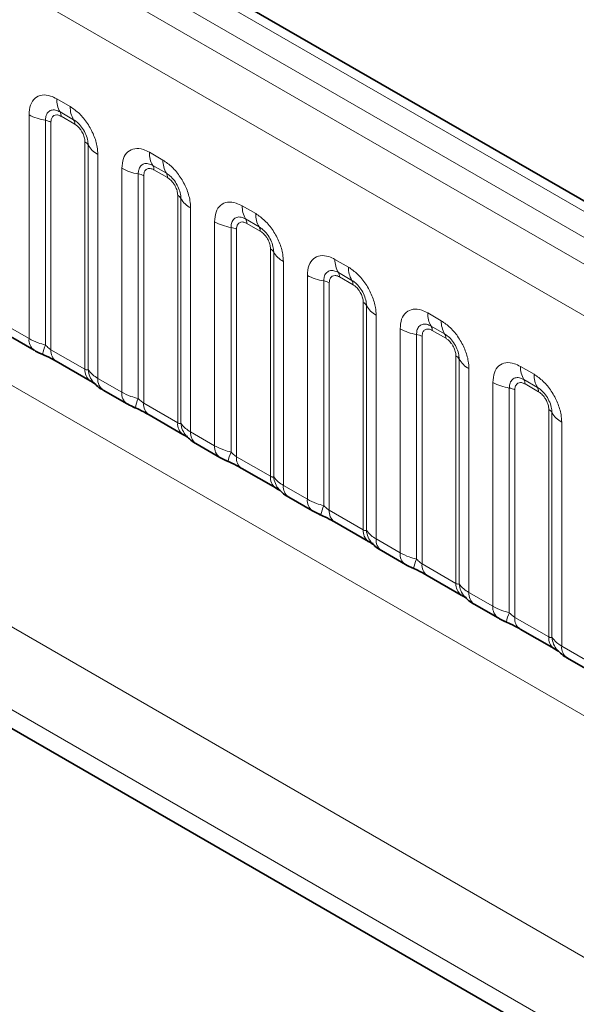
# Model space of a CAD drawing. Units: millimetres. Extents: x 15 to 416, y 5 to 292.
# Drawn here: x 269 to 274, y 272 to 280 of the extents above; entities that cross this region are included whole.
import ezdxf

# ---------------------------------------------------------------- set-up
doc = ezdxf.new("R2010")
doc.units = ezdxf.units.MM

msp = doc.modelspace()

# ---------------------------------------------------------------- linework, layer by layer
at = {"color": 8, "linetype": 'Continuous', "lineweight": 18}
for p, q in [((333.8974, 243.8909), (263.402, 284.587)), ((333.7207, 243.7888), (263.2221, 284.4868)), ((263.0453, 284.3811), (333.5408, 243.685)), ((333.3646, 243.3802), (262.871, 284.0753)), ((262.8716, 280.9331), (333.364, 240.2387)), ((261.257, 279.9682), (292.0325, 262.2019)), ((291.9744, 261.5851), (260.9785, 279.4786)), ((269.6602, 279.4695), (269.7665, 279.4081)), ((260.9785, 279.331), (291.7796, 261.5499)), ((269.4432, 277.5856), (269.4432, 279.3441)), ((269.793, 279.3049), (269.6867, 279.3662)), ((269.8018, 279.2704), (269.6956, 279.3318)), ((269.5724, 279.3002), (269.5724, 277.5354)), ((269.6155, 279.2855), (269.6155, 277.499)), ((269.8819, 277.3452), (269.8819, 279.1317)), ((269.9073, 277.3421), (269.9073, 279.1068)), ((269.9835, 279.0322), (269.9835, 277.2737)), ((270.3885, 279.049), (270.4948, 278.9877)), ((270.5213, 278.8844), (270.4151, 278.9457)), ((270.1715, 277.1651), (270.1715, 278.9237)), ((270.3007, 278.8797), (270.3007, 277.115)), ((270.3438, 278.8651), (270.3438, 277.0786)), ((270.5301, 278.85), (270.4239, 278.9113)), ((270.6102, 276.9248), (270.6102, 278.7113)), ((270.6356, 276.9217), (270.6356, 278.6864)), ((271.1169, 278.6286), (271.2231, 278.5672)), ((270.7118, 278.6118), (270.7118, 276.8532)), ((270.8998, 276.7447), (270.8998, 278.5032)), ((271.2496, 278.464), (271.1434, 278.5253)), ((271.2585, 278.4295), (271.1522, 278.4909)), ((271.0291, 278.4593), (271.0291, 276.6945)), ((271.0721, 278.4446), (271.0721, 276.6581)), ((271.3386, 276.5043), (271.3386, 278.2908)), ((271.364, 276.5012), (271.364, 278.2659)), ((271.4401, 278.1913), (271.4401, 276.4328)), ((271.8452, 278.2081), (271.9514, 278.1468)), ((271.6282, 276.3242), (271.6282, 278.0828)), ((271.9779, 278.0435), (271.8717, 278.1048)), ((271.7574, 278.0388), (271.7574, 276.2741)), ((271.8004, 278.0242), (271.8004, 276.2377)), ((271.9868, 278.0091), (271.8805, 278.0704)), ((272.0669, 276.0839), (272.0669, 277.8704)), ((272.0923, 276.0808), (272.0923, 277.8455)), ((272.1685, 277.7709), (272.1685, 276.0123)), ((272.5735, 277.7877), (272.6797, 277.7263)), ((269.2552, 277.6941), (269.4432, 277.5856)), ((272.3565, 275.9038), (272.3565, 277.6623)), ((272.4857, 277.6184), (272.4857, 275.8536)), ((272.7063, 277.6231), (272.6, 277.6844)), ((272.7151, 277.5886), (272.6089, 277.65)), ((272.5288, 277.6037), (272.5288, 275.8172)), ((269.6155, 277.499), (269.8819, 277.3452)), ((272.7952, 275.6634), (272.7952, 277.4499)), ((272.8206, 275.6603), (272.8206, 277.425)), ((272.8968, 277.3504), (272.8968, 275.5918)), ((273.3018, 277.3672), (273.4081, 277.3059)), ((269.9835, 277.2737), (270.1715, 277.1651)), ((273.0848, 275.4833), (273.0848, 277.2419)), ((273.4346, 277.2026), (273.3283, 277.2639)), ((273.4434, 277.1682), (273.3372, 277.2295)), ((273.214, 277.1979), (273.214, 275.4332)), ((273.2571, 277.1833), (273.2571, 275.3968)), ((270.3438, 277.0786), (270.6102, 276.9248)), ((273.5235, 275.243), (273.5235, 277.0295)), ((273.5489, 275.2398), (273.5489, 277.0046)), ((273.6251, 276.93), (273.6251, 275.1714)), ((270.7118, 276.8532), (270.8998, 276.7447)), ((271.0721, 276.6581), (271.3386, 276.5043)), ((271.4401, 276.4328), (271.6282, 276.3242)), ((271.8004, 276.2377), (272.0669, 276.0839)), ((272.1685, 276.0123), (272.3565, 275.9038)), ((272.5288, 275.8172), (272.7952, 275.6634)), ((272.8968, 275.5918), (273.0848, 275.4833)), ((273.2571, 275.3968), (273.5235, 275.243)), ((273.6251, 275.1714), (273.8131, 275.0629))]:
    msp.add_line(p, q, dxfattribs=at)
at = {"color": 7, "linetype": 'Continuous', "lineweight": 35}
for p, q in [((334.0202, 243.9027), (263.5261, 284.5981)), ((260.9785, 279.331), (291.7796, 261.5499)), ((269.2966, 277.6025), (269.4846, 277.494)), ((269.6569, 277.4075), (269.9233, 277.2536)), ((270.0249, 277.1821), (270.2129, 277.0735)), ((270.3852, 276.987), (270.6517, 276.8332)), ((270.7532, 276.7616), (270.9413, 276.6531)), ((271.1136, 276.5666), (271.38, 276.4127)), ((271.4816, 276.3412), (271.6696, 276.2326)), ((271.8419, 276.1461), (272.1083, 275.9923)), ((272.2099, 275.9207), (272.3979, 275.8122)), ((272.5702, 275.7257), (272.8366, 275.5718)), ((272.9382, 275.5003), (273.1262, 275.3917)), ((273.2985, 275.3052), (273.5649, 275.1514)), ((273.6665, 275.0798), (273.8545, 274.9713))]:
    msp.add_line(p, q, dxfattribs=at)
at = {"color": 8, "linetype": 'Continuous', "lineweight": 18}
for centre, radius, start, end in [((269.847, 279.4624), 0.1869, 177.82648, 210.97106), ((269.9533, 279.4011), 0.1869, 177.82648, 210.97106), ((269.6306, 279.683), 0.3872, 241.05199, 261.35561), ((269.6333, 279.3341), 0.0623, 357.82648, 30.97106), ((269.553, 279.1726), 0.1291, 61.05199, 81.35561), ((269.7396, 279.2728), 0.0623, 357.82648, 30.97106), ((269.8528, 279.0766), 0.0623, 29.02945, 62.17706), ((270.0707, 279.1975), 0.1869, 209.02945, 242.17706), ((270.5753, 279.0419), 0.1869, 177.82648, 210.97106), ((270.3616, 278.9137), 0.0623, 357.82648, 30.97106), ((270.6816, 278.9806), 0.1869, 177.82648, 210.97106), ((270.3589, 279.2625), 0.3872, 241.05199, 261.35561), ((270.2813, 278.7521), 0.1291, 61.05199, 81.35561), ((270.4679, 278.8523), 0.0623, 357.82648, 30.97106), ((270.5812, 278.6562), 0.0623, 29.02945, 62.17706), ((270.799, 278.7771), 0.1869, 209.02945, 242.17706), ((271.3037, 278.6215), 0.1869, 177.82648, 210.97106), ((271.4099, 278.5602), 0.1869, 177.82648, 210.97106), ((271.0872, 278.8421), 0.3872, 241.05199, 261.35561), ((271.09, 278.4932), 0.0623, 357.82648, 30.97106), ((271.1962, 278.4319), 0.0623, 357.82648, 30.97106), ((271.0097, 278.3317), 0.1291, 61.05199, 81.35561), ((271.3095, 278.2357), 0.0623, 29.02945, 62.17706), ((271.5274, 278.3566), 0.1869, 209.02945, 242.17706), ((272.032, 278.201), 0.1869, 177.82648, 210.97106), ((271.8156, 278.4216), 0.3872, 241.05199, 261.35561), ((271.8183, 278.0728), 0.0623, 357.82648, 30.97106), ((272.1382, 278.1397), 0.1869, 177.82648, 210.97106), ((271.738, 277.9112), 0.1291, 61.05199, 81.35561), ((271.9245, 278.0114), 0.0623, 357.82648, 30.97106), ((272.0378, 277.8153), 0.0623, 29.02945, 62.17706), ((272.2557, 277.9362), 0.1869, 209.02945, 242.17706), ((272.7603, 277.7806), 0.1869, 177.82648, 210.97106), ((272.8665, 277.7193), 0.1869, 177.82648, 210.97106), ((272.5439, 278.0012), 0.3872, 241.05199, 261.35561), ((272.4663, 277.4908), 0.1291, 61.05199, 81.35561), ((272.5466, 277.6523), 0.0623, 357.82648, 30.97106), ((272.6528, 277.591), 0.0623, 357.82648, 30.97106), ((269.5437, 277.5759), 0.101, 174.5155, 234.32397), ((269.8567, 277.4065), 0.3121, 155.60271, 169.70386), ((269.7132, 277.4881), 0.0984, 173.61687, 235.07095), ((272.7661, 277.3948), 0.0623, 29.02945, 62.17706), ((272.984, 277.5157), 0.1869, 209.02945, 242.17706), ((269.9856, 277.3368), 0.104, 175.35742, 232.47805), ((270.0804, 277.3558), 0.1737, 184.53892, 221.33853), ((273.4886, 277.3601), 0.1869, 177.82648, 210.97106), ((273.5949, 277.2988), 0.1869, 177.82648, 210.97106), ((270.0841, 277.264), 0.1011, 174.52934, 234.15848), ((273.2722, 277.5807), 0.3872, 241.05199, 261.35561), ((273.2749, 277.2319), 0.0623, 357.82648, 30.97106), ((270.272, 277.1555), 0.101, 174.5155, 234.32397), ((273.1946, 277.0703), 0.1291, 61.05199, 81.35561), ((273.3812, 277.1705), 0.0623, 357.82648, 30.97106), ((270.585, 276.986), 0.3121, 155.60271, 169.70386), ((270.4415, 277.0676), 0.0984, 173.61687, 235.07095), ((273.4944, 276.9744), 0.0623, 29.02945, 62.17706), ((273.7123, 277.0953), 0.1869, 209.02945, 242.17706), ((270.7139, 276.9163), 0.104, 175.35742, 232.47805), ((270.8087, 276.9354), 0.1737, 184.53892, 221.33853), ((270.8124, 276.8436), 0.1011, 174.52934, 234.15848), ((271.0004, 276.735), 0.101, 174.5155, 234.32397), ((271.3133, 276.5656), 0.3121, 155.60271, 169.70386), ((271.1699, 276.6472), 0.0984, 173.61687, 235.07095), ((271.4422, 276.4959), 0.104, 175.35742, 232.47805), ((271.5371, 276.5149), 0.1737, 184.53892, 221.33853), ((271.5407, 276.4231), 0.1011, 174.52934, 234.15848), ((271.7287, 276.3146), 0.101, 174.5155, 234.32397), ((272.0416, 276.1451), 0.3121, 155.60271, 169.70386), ((271.8982, 276.2267), 0.0984, 173.61687, 235.07095), ((272.1706, 276.0754), 0.104, 175.35742, 232.47805), ((272.2654, 276.0945), 0.1737, 184.53892, 221.33853), ((272.2691, 276.0027), 0.1011, 174.52934, 234.15848), ((272.457, 275.8941), 0.101, 174.5155, 234.32397), ((272.77, 275.7247), 0.3121, 155.60271, 169.70386), ((272.6265, 275.8063), 0.0984, 173.61687, 235.07095), ((272.8989, 275.655), 0.104, 175.35742, 232.47805), ((272.9937, 275.674), 0.1737, 184.53892, 221.33853), ((272.9974, 275.5822), 0.1011, 174.52934, 234.15848), ((273.1853, 275.4737), 0.101, 174.5155, 234.32397), ((273.4983, 275.3042), 0.3121, 155.60271, 169.70386), ((273.3548, 275.3858), 0.0984, 173.61687, 235.07095), ((273.6272, 275.2345), 0.104, 175.35742, 232.47805), ((273.722, 275.2536), 0.1737, 184.53892, 221.33853), ((273.7257, 275.1618), 0.1011, 174.52934, 234.15848)]:
    msp.add_arc(centre, radius, start, end, dxfattribs=at)
for points, knots in [([(269.4432, 279.3441), (269.4456, 279.3709), (269.4504, 279.4245), (269.4878, 279.4781), (269.5429, 279.5029), (269.6039, 279.4977), (269.6442, 279.4775), (269.6602, 279.4695)], [0, 0, 0, 0, 0.214755, 0.429514, 0.644159, 0.858765, 1, 1, 1, 1]), ([(269.7665, 279.4081), (269.7909, 279.3913), (269.8397, 279.3576), (269.9047, 279.2768), (269.9538, 279.1849), (269.9798, 279.0994), (269.9824, 279.0513), (269.9835, 279.0322)], [0, 0, 0, 0, 0.214755, 0.429514, 0.644159, 0.858765, 1, 1, 1, 1]), ([(269.6867, 279.3662), (269.6748, 279.3718), (269.6499, 279.3835), (269.616, 279.3818), (269.5895, 279.3643), (269.5747, 279.3352), (269.5731, 279.3105), (269.5724, 279.3002)], [0, 0, 0, 0, 0.2001586, 0.4150009, 0.6295952, 0.8441002, 1, 1, 1, 1]), ([(269.6956, 279.3318), (269.6926, 279.3334), (269.6807, 279.3398), (269.6602, 279.3446), (269.6406, 279.3399), (269.6258, 279.3272), (269.617, 279.3096), (269.6159, 279.2926), (269.6155, 279.2855)], [0, 0, 0, 0, 0.071002, 0.285386, 0.499777, 0.633985, 0.848897, 1, 1, 1, 1]), ([(269.9073, 279.1068), (269.9062, 279.1213), (269.9039, 279.1513), (269.8855, 279.2011), (269.857, 279.2481), (269.8244, 279.2841), (269.8023, 279.2987), (269.793, 279.3049)], [0, 0, 0, 0, 0.2001586, 0.4150009, 0.6295952, 0.8441002, 1, 1, 1, 1]), ([(269.8819, 279.1317), (269.8818, 279.1352), (269.8814, 279.1492), (269.8753, 279.1764), (269.8615, 279.207), (269.8431, 279.2347), (269.8235, 279.2562), (269.8081, 279.2663), (269.8018, 279.2704)], [0, 0, 0, 0, 0.0710022, 0.2853859, 0.4997769, 0.6339853, 0.8488969, 1, 1, 1, 1]), ([(270.1715, 278.9237), (270.1739, 278.9505), (270.1787, 279.0041), (270.2161, 279.0576), (270.2712, 279.0825), (270.3322, 279.0773), (270.3725, 279.0571), (270.3885, 279.049)], [0, 0, 0, 0, 0.214755, 0.429514, 0.644159, 0.858765, 1, 1, 1, 1]), ([(270.4151, 278.9457), (270.4031, 278.9514), (270.3783, 278.9631), (270.3443, 278.9614), (270.3178, 278.9438), (270.303, 278.9147), (270.3014, 278.8901), (270.3007, 278.8797)], [0, 0, 0, 0, 0.2001586, 0.4150009, 0.6295952, 0.8441002, 1, 1, 1, 1]), ([(270.4948, 278.9877), (270.5192, 278.9708), (270.568, 278.9371), (270.6331, 278.8563), (270.6821, 278.7644), (270.7081, 278.679), (270.7108, 278.6309), (270.7118, 278.6118)], [0, 0, 0, 0, 0.214755, 0.429514, 0.644159, 0.858765, 1, 1, 1, 1]), ([(270.4239, 278.9113), (270.4209, 278.9129), (270.409, 278.9193), (270.3885, 278.9242), (270.3689, 278.9195), (270.3541, 278.9068), (270.3453, 278.8892), (270.3442, 278.8721), (270.3438, 278.8651)], [0, 0, 0, 0, 0.071002, 0.285386, 0.499777, 0.633985, 0.848897, 1, 1, 1, 1]), ([(270.6356, 278.6864), (270.6345, 278.7009), (270.6323, 278.7308), (270.6138, 278.7807), (270.5854, 278.8277), (270.5527, 278.8636), (270.5306, 278.8783), (270.5213, 278.8844)], [0, 0, 0, 0, 0.2001586, 0.4150009, 0.6295952, 0.8441002, 1, 1, 1, 1]), ([(270.6102, 278.7113), (270.6101, 278.7147), (270.6097, 278.7287), (270.6037, 278.7559), (270.5898, 278.7865), (270.5714, 278.8143), (270.5518, 278.8357), (270.5365, 278.8458), (270.5301, 278.85)], [0, 0, 0, 0, 0.0710022, 0.2853859, 0.4997769, 0.6339853, 0.8488969, 1, 1, 1, 1]), ([(270.8998, 278.5032), (270.9022, 278.53), (270.907, 278.5836), (270.9445, 278.6372), (270.9995, 278.662), (271.0606, 278.6568), (271.1009, 278.6366), (271.1169, 278.6286)], [0, 0, 0, 0, 0.214755, 0.429514, 0.644159, 0.858765, 1, 1, 1, 1]), ([(271.1434, 278.5253), (271.1314, 278.5309), (271.1066, 278.5426), (271.0726, 278.5409), (271.0461, 278.5234), (271.0313, 278.4943), (271.0297, 278.4696), (271.0291, 278.4593)], [0, 0, 0, 0, 0.200159, 0.415001, 0.629595, 0.8441, 1, 1, 1, 1]), ([(271.2231, 278.5672), (271.2475, 278.5504), (271.2963, 278.5167), (271.3614, 278.4359), (271.4104, 278.344), (271.4364, 278.2585), (271.4391, 278.2104), (271.4401, 278.1913)], [0, 0, 0, 0, 0.214755, 0.429514, 0.644159, 0.858765, 1, 1, 1, 1]), ([(271.1522, 278.4909), (271.1493, 278.4925), (271.1373, 278.4989), (271.1168, 278.5037), (271.0972, 278.499), (271.0824, 278.4863), (271.0736, 278.4687), (271.0726, 278.4517), (271.0721, 278.4446)], [0, 0, 0, 0, 0.0710022, 0.2853859, 0.4997769, 0.6339853, 0.8488969, 1, 1, 1, 1]), ([(271.364, 278.2659), (271.3629, 278.2804), (271.3606, 278.3104), (271.3421, 278.3602), (271.3137, 278.4072), (271.2811, 278.4432), (271.2589, 278.4578), (271.2496, 278.464)], [0, 0, 0, 0, 0.200159, 0.415001, 0.629595, 0.8441, 1, 1, 1, 1]), ([(271.3386, 278.2908), (271.3385, 278.2943), (271.338, 278.3083), (271.332, 278.3355), (271.3182, 278.3661), (271.2997, 278.3938), (271.2801, 278.4153), (271.2648, 278.4254), (271.2585, 278.4295)], [0, 0, 0, 0, 0.0710022, 0.2853859, 0.4997769, 0.6339853, 0.8488969, 1, 1, 1, 1]), ([(271.6282, 278.0828), (271.6306, 278.1096), (271.6354, 278.1632), (271.6728, 278.2167), (271.7279, 278.2416), (271.7889, 278.2364), (271.8292, 278.2162), (271.8452, 278.2081)], [0, 0, 0, 0, 0.214755, 0.429514, 0.644159, 0.858765, 1, 1, 1, 1]), ([(271.8717, 278.1048), (271.8597, 278.1105), (271.8349, 278.1222), (271.801, 278.1205), (271.7745, 278.1029), (271.7596, 278.0738), (271.758, 278.0492), (271.7574, 278.0388)], [0, 0, 0, 0, 0.200159, 0.415001, 0.629595, 0.8441, 1, 1, 1, 1]), ([(271.8805, 278.0704), (271.8776, 278.072), (271.8656, 278.0784), (271.8452, 278.0833), (271.8256, 278.0786), (271.8107, 278.0659), (271.802, 278.0483), (271.8009, 278.0312), (271.8004, 278.0242)], [0, 0, 0, 0, 0.0710022, 0.2853859, 0.4997769, 0.6339853, 0.8488969, 1, 1, 1, 1]), ([(271.9514, 278.1468), (271.9758, 278.1299), (272.0246, 278.0962), (272.0897, 278.0154), (272.1388, 277.9235), (272.1648, 277.8381), (272.1674, 277.79), (272.1685, 277.7709)], [0, 0, 0, 0, 0.214755, 0.429514, 0.644159, 0.858765, 1, 1, 1, 1]), ([(272.0923, 277.8455), (272.0912, 277.86), (272.0889, 277.8899), (272.0704, 277.9398), (272.042, 277.9868), (272.0094, 278.0227), (271.9873, 278.0374), (271.9779, 278.0435)], [0, 0, 0, 0, 0.200159, 0.415001, 0.629595, 0.8441, 1, 1, 1, 1]), ([(272.0669, 277.8704), (272.0668, 277.8738), (272.0664, 277.8878), (272.0603, 277.915), (272.0465, 277.9456), (272.028, 277.9734), (272.0084, 277.9948), (271.9931, 278.0049), (271.9868, 278.0091)], [0, 0, 0, 0, 0.0710022, 0.2853859, 0.4997769, 0.6339853, 0.8488969, 1, 1, 1, 1]), ([(272.3565, 277.6623), (272.3589, 277.6891), (272.3637, 277.7427), (272.4011, 277.7963), (272.4562, 277.8211), (272.5172, 277.8159), (272.5575, 277.7957), (272.5735, 277.7877)], [0, 0, 0, 0, 0.214755, 0.429514, 0.644159, 0.858765, 1, 1, 1, 1]), ([(272.6, 277.6844), (272.588, 277.69), (272.5632, 277.7017), (272.5293, 277.7), (272.5028, 277.6825), (272.488, 277.6534), (272.4864, 277.6287), (272.4857, 277.6184)], [0, 0, 0, 0, 0.200159, 0.415001, 0.629595, 0.8441, 1, 1, 1, 1]), ([(272.6797, 277.7263), (272.7042, 277.7095), (272.753, 277.6758), (272.818, 277.595), (272.8671, 277.5031), (272.8931, 277.4176), (272.8957, 277.3695), (272.8968, 277.3504)], [0, 0, 0, 0, 0.214755, 0.429514, 0.644159, 0.858765, 1, 1, 1, 1]), ([(272.6089, 277.65), (272.6059, 277.6516), (272.594, 277.658), (272.5735, 277.6628), (272.5539, 277.6581), (272.5391, 277.6454), (272.5303, 277.6278), (272.5292, 277.6108), (272.5288, 277.6037)], [0, 0, 0, 0, 0.071002, 0.285386, 0.499777, 0.633985, 0.848897, 1, 1, 1, 1]), ([(272.8206, 277.425), (272.8195, 277.4395), (272.8172, 277.4695), (272.7987, 277.5193), (272.7703, 277.5663), (272.7377, 277.6023), (272.7156, 277.6169), (272.7063, 277.6231)], [0, 0, 0, 0, 0.200159, 0.415001, 0.629595, 0.8441, 1, 1, 1, 1]), ([(269.4432, 277.5856), (269.466, 277.5739), (269.5047, 277.5541), (269.5526, 277.5409), (269.5724, 277.5354)], [0, 0, 0, 0, 0.587357, 1, 1, 1, 1]), ([(269.5724, 277.5354), (269.5811, 277.5271), (269.5933, 277.5154), (269.6084, 277.5034), (269.6138, 277.5001), (269.6155, 277.499)], [0, 0, 0, 0, 0.618935, 0.876764, 1, 1, 1, 1]), ([(272.7952, 277.4499), (272.7951, 277.4534), (272.7947, 277.4674), (272.7886, 277.4946), (272.7748, 277.5252), (272.7564, 277.5529), (272.7367, 277.5744), (272.7214, 277.5845), (272.7151, 277.5886)], [0, 0, 0, 0, 0.071002, 0.285386, 0.499777, 0.633985, 0.848897, 1, 1, 1, 1]), ([(273.0848, 277.2419), (273.0872, 277.2687), (273.092, 277.3223), (273.1294, 277.3758), (273.1845, 277.4007), (273.2455, 277.3955), (273.2858, 277.3753), (273.3018, 277.3672)], [0, 0, 0, 0, 0.214755, 0.429514, 0.644159, 0.858765, 1, 1, 1, 1]), ([(269.8819, 277.3452), (269.8853, 277.3435), (269.8924, 277.34), (269.9015, 277.3392), (269.9051, 277.341), (269.9073, 277.3421)], [0, 0, 0, 0, 0.256107, 0.543584, 1, 1, 1, 1]), ([(269.9073, 277.3421), (269.9175, 277.3282), (269.9352, 277.3042), (269.9692, 277.2827), (269.9835, 277.2737)], [0, 0, 0, 0, 0.578257, 1, 1, 1, 1]), ([(273.4081, 277.3059), (273.4325, 277.289), (273.4813, 277.2553), (273.5463, 277.1745), (273.5954, 277.0826), (273.6214, 276.9972), (273.624, 276.9491), (273.6251, 276.93)], [0, 0, 0, 0, 0.214755, 0.429514, 0.644159, 0.858765, 1, 1, 1, 1]), ([(273.3283, 277.2639), (273.3164, 277.2696), (273.2915, 277.2813), (273.2576, 277.2796), (273.2311, 277.262), (273.2163, 277.2329), (273.2147, 277.2083), (273.214, 277.1979)], [0, 0, 0, 0, 0.200159, 0.415001, 0.629595, 0.8441, 1, 1, 1, 1]), ([(273.3372, 277.2295), (273.3342, 277.2311), (273.3223, 277.2375), (273.3018, 277.2424), (273.2822, 277.2377), (273.2674, 277.225), (273.2586, 277.2074), (273.2575, 277.1903), (273.2571, 277.1833)], [0, 0, 0, 0, 0.071002, 0.285386, 0.499777, 0.633985, 0.848897, 1, 1, 1, 1]), ([(270.1715, 277.1651), (270.1943, 277.1535), (270.2331, 277.1337), (270.281, 277.1205), (270.3007, 277.115)], [0, 0, 0, 0, 0.587357, 1, 1, 1, 1]), ([(273.5489, 277.0046), (273.5478, 277.0191), (273.5455, 277.049), (273.5271, 277.0989), (273.4986, 277.1459), (273.466, 277.1818), (273.4439, 277.1965), (273.4346, 277.2026)], [0, 0, 0, 0, 0.200159, 0.415001, 0.629595, 0.8441, 1, 1, 1, 1]), ([(273.5235, 277.0295), (273.5234, 277.0329), (273.523, 277.0469), (273.5169, 277.0741), (273.5031, 277.1047), (273.4847, 277.1325), (273.4651, 277.1539), (273.4497, 277.164), (273.4434, 277.1682)], [0, 0, 0, 0, 0.071002, 0.285386, 0.499777, 0.633985, 0.848897, 1, 1, 1, 1]), ([(270.3007, 277.115), (270.3094, 277.1067), (270.3217, 277.0949), (270.3367, 277.0829), (270.3421, 277.0796), (270.3438, 277.0786)], [0, 0, 0, 0, 0.618935, 0.876764, 1, 1, 1, 1]), ([(270.6102, 276.9248), (270.6136, 276.9231), (270.6207, 276.9195), (270.6299, 276.9188), (270.6334, 276.9206), (270.6356, 276.9217)], [0, 0, 0, 0, 0.256107, 0.543584, 1, 1, 1, 1]), ([(270.6356, 276.9217), (270.6458, 276.9077), (270.6635, 276.8837), (270.6975, 276.8623), (270.7118, 276.8532)], [0, 0, 0, 0, 0.578257, 1, 1, 1, 1]), ([(270.8998, 276.7447), (270.9226, 276.733), (270.9614, 276.7132), (271.0093, 276.7), (271.0291, 276.6945)], [0, 0, 0, 0, 0.5873571, 1, 1, 1, 1]), ([(271.0291, 276.6945), (271.0377, 276.6862), (271.05, 276.6745), (271.065, 276.6625), (271.0704, 276.6592), (271.0721, 276.6581)], [0, 0, 0, 0, 0.618935, 0.876764, 1, 1, 1, 1]), ([(271.3386, 276.5043), (271.3419, 276.5026), (271.3491, 276.4991), (271.3582, 276.4983), (271.3618, 276.5001), (271.364, 276.5012)], [0, 0, 0, 0, 0.256107, 0.543584, 1, 1, 1, 1]), ([(271.364, 276.5012), (271.3742, 276.4873), (271.3918, 276.4633), (271.4258, 276.4418), (271.4401, 276.4328)], [0, 0, 0, 0, 0.578257, 1, 1, 1, 1]), ([(271.6282, 276.3242), (271.6509, 276.3126), (271.6897, 276.2928), (271.7376, 276.2796), (271.7574, 276.2741)], [0, 0, 0, 0, 0.587357, 1, 1, 1, 1]), ([(271.7574, 276.2741), (271.766, 276.2658), (271.7783, 276.254), (271.7934, 276.242), (271.7987, 276.2387), (271.8004, 276.2377)], [0, 0, 0, 0, 0.618935, 0.876764, 1, 1, 1, 1]), ([(272.0669, 276.0839), (272.0702, 276.0822), (272.0774, 276.0786), (272.0865, 276.0779), (272.0901, 276.0797), (272.0923, 276.0808)], [0, 0, 0, 0, 0.256107, 0.543584, 1, 1, 1, 1]), ([(272.0923, 276.0808), (272.1025, 276.0668), (272.1202, 276.0428), (272.1541, 276.0214), (272.1685, 276.0123)], [0, 0, 0, 0, 0.578257, 1, 1, 1, 1]), ([(272.3565, 275.9038), (272.3793, 275.8921), (272.418, 275.8723), (272.4659, 275.8591), (272.4857, 275.8536)], [0, 0, 0, 0, 0.587357, 1, 1, 1, 1]), ([(272.4857, 275.8536), (272.4944, 275.8453), (272.5066, 275.8336), (272.5217, 275.8216), (272.527, 275.8183), (272.5288, 275.8172)], [0, 0, 0, 0, 0.618935, 0.876764, 1, 1, 1, 1]), ([(272.7952, 275.6634), (272.7986, 275.6617), (272.8057, 275.6582), (272.8148, 275.6574), (272.8184, 275.6592), (272.8206, 275.6603)], [0, 0, 0, 0, 0.256107, 0.543584, 1, 1, 1, 1]), ([(272.8206, 275.6603), (272.8308, 275.6464), (272.8485, 275.6224), (272.8824, 275.6009), (272.8968, 275.5918)], [0, 0, 0, 0, 0.578257, 1, 1, 1, 1]), ([(273.0848, 275.4833), (273.1076, 275.4717), (273.1463, 275.4519), (273.1942, 275.4386), (273.214, 275.4332)], [0, 0, 0, 0, 0.587357, 1, 1, 1, 1]), ([(273.214, 275.4332), (273.2227, 275.4249), (273.2349, 275.4131), (273.25, 275.4011), (273.2554, 275.3978), (273.2571, 275.3968)], [0, 0, 0, 0, 0.618935, 0.876764, 1, 1, 1, 1]), ([(273.5235, 275.243), (273.5269, 275.2413), (273.534, 275.2377), (273.5431, 275.237), (273.5467, 275.2388), (273.5489, 275.2398)], [0, 0, 0, 0, 0.256107, 0.543584, 1, 1, 1, 1]), ([(273.5489, 275.2398), (273.5591, 275.2259), (273.5768, 275.2019), (273.6108, 275.1805), (273.6251, 275.1714)], [0, 0, 0, 0, 0.578257, 1, 1, 1, 1])]:
    msp.add_open_spline(points, degree=3, knots=knots, dxfattribs=at)
at = {"color": 7, "linetype": 'Continuous', "lineweight": 35}
for points, knots in [([(269.485, 277.4942), (269.4914, 277.4904), (269.5114, 277.4788), (269.5342, 277.4691), (269.5497, 277.4625)], [0, 0, 0, 0, 0.3226909, 1, 1, 1, 1]), ([(269.5334, 277.4688), (269.5489, 277.4623), (269.5898, 277.445), (269.633, 277.4214), (269.6531, 277.4096), (269.6561, 277.4078)], [0, 0, 0, 0, 0.342046, 0.90289, 1, 1, 1, 1]), ([(269.9221, 277.2542), (269.9295, 277.2499), (269.9449, 277.2411), (269.9585, 277.2322), (269.9604, 277.2308), (269.9612, 277.2301)], [0, 0, 0, 0, 0.348806, 0.723088, 1, 1, 1, 1]), ([(269.9513, 277.2421), (269.9585, 277.2338), (269.9785, 277.211), (270.0039, 277.1934), (270.0233, 277.1833), (270.0254, 277.1822)], [0, 0, 0, 0, 0.335922, 0.929799, 1, 1, 1, 1]), ([(270.2133, 277.0737), (270.2198, 277.07), (270.2397, 277.0583), (270.2625, 277.0486), (270.278, 277.0421)], [0, 0, 0, 0, 0.322691, 1, 1, 1, 1]), ([(270.2618, 277.0484), (270.2772, 277.0418), (270.3181, 277.0246), (270.3614, 277.0009), (270.3814, 276.9891), (270.3844, 276.9874)], [0, 0, 0, 0, 0.3420455, 0.9028897, 1, 1, 1, 1]), ([(270.6504, 276.8337), (270.6578, 276.8295), (270.6732, 276.8207), (270.6868, 276.8117), (270.6887, 276.8103), (270.6896, 276.8097)], [0, 0, 0, 0, 0.348806, 0.723088, 1, 1, 1, 1]), ([(270.6796, 276.8216), (270.6868, 276.8134), (270.7069, 276.7905), (270.7322, 276.7729), (270.7517, 276.7628), (270.7537, 276.7617)], [0, 0, 0, 0, 0.335922, 0.929799, 1, 1, 1, 1]), ([(270.9417, 276.6533), (270.9481, 276.6495), (270.968, 276.6379), (270.9909, 276.6282), (271.0063, 276.6216)], [0, 0, 0, 0, 0.322691, 1, 1, 1, 1]), ([(270.9901, 276.6279), (271.0056, 276.6214), (271.0465, 276.6041), (271.0897, 276.5805), (271.1097, 276.5687), (271.1127, 276.5669)], [0, 0, 0, 0, 0.342046, 0.90289, 1, 1, 1, 1]), ([(271.3787, 276.4133), (271.3861, 276.409), (271.4015, 276.4002), (271.4151, 276.3913), (271.4171, 276.3899), (271.4179, 276.3892)], [0, 0, 0, 0, 0.348806, 0.723088, 1, 1, 1, 1]), ([(271.4079, 276.4012), (271.4152, 276.3929), (271.4352, 276.3701), (271.4605, 276.3525), (271.48, 276.3424), (271.482, 276.3413)], [0, 0, 0, 0, 0.335922, 0.929799, 1, 1, 1, 1]), ([(271.67, 276.2328), (271.6764, 276.2291), (271.6963, 276.2174), (271.7192, 276.2077), (271.7346, 276.2012)], [0, 0, 0, 0, 0.322691, 1, 1, 1, 1]), ([(271.7184, 276.2075), (271.7339, 276.2009), (271.7748, 276.1837), (271.818, 276.16), (271.8381, 276.1482), (271.841, 276.1465)], [0, 0, 0, 0, 0.342046, 0.90289, 1, 1, 1, 1]), ([(272.107, 275.9928), (272.1145, 275.9886), (272.1299, 275.9798), (272.1434, 275.9708), (272.1454, 275.9694), (272.1462, 275.9688)], [0, 0, 0, 0, 0.348806, 0.723088, 1, 1, 1, 1]), ([(272.1362, 275.9807), (272.1435, 275.9725), (272.1635, 275.9496), (272.1888, 275.932), (272.2083, 275.9219), (272.2104, 275.9208)], [0, 0, 0, 0, 0.335922, 0.929799, 1, 1, 1, 1]), ([(272.3983, 275.8124), (272.4047, 275.8086), (272.4247, 275.797), (272.4475, 275.7873), (272.463, 275.7807)], [0, 0, 0, 0, 0.322691, 1, 1, 1, 1]), ([(272.4467, 275.787), (272.4622, 275.7805), (272.5031, 275.7632), (272.5463, 275.7396), (272.5664, 275.7278), (272.5693, 275.726)], [0, 0, 0, 0, 0.342046, 0.90289, 1, 1, 1, 1]), ([(272.8353, 275.5724), (272.8428, 275.5681), (272.8582, 275.5593), (272.8718, 275.5504), (272.8737, 275.549), (272.8745, 275.5483)], [0, 0, 0, 0, 0.3488062, 0.7230878, 1, 1, 1, 1]), ([(272.8646, 275.5603), (272.8718, 275.552), (272.8918, 275.5292), (272.9172, 275.5116), (272.9366, 275.5015), (272.9387, 275.5004)], [0, 0, 0, 0, 0.335922, 0.929799, 1, 1, 1, 1]), ([(273.1266, 275.3919), (273.133, 275.3882), (273.153, 275.3765), (273.1758, 275.3668), (273.1913, 275.3603)], [0, 0, 0, 0, 0.322691, 1, 1, 1, 1]), ([(273.175, 275.3666), (273.1905, 275.36), (273.2314, 275.3428), (273.2746, 275.3191), (273.2947, 275.3073), (273.2977, 275.3056)], [0, 0, 0, 0, 0.342046, 0.90289, 1, 1, 1, 1]), ([(273.5637, 275.1519), (273.5711, 275.1477), (273.5865, 275.1389), (273.6001, 275.1299), (273.602, 275.1285), (273.6028, 275.1279)], [0, 0, 0, 0, 0.348806, 0.723088, 1, 1, 1, 1]), ([(273.5929, 275.1398), (273.6001, 275.1316), (273.6201, 275.1087), (273.6455, 275.0911), (273.6649, 275.081), (273.667, 275.0799)], [0, 0, 0, 0, 0.335922, 0.929799, 1, 1, 1, 1])]:
    msp.add_open_spline(points, degree=3, knots=knots, dxfattribs=at)

doc.saveas('drawing.dxf')
